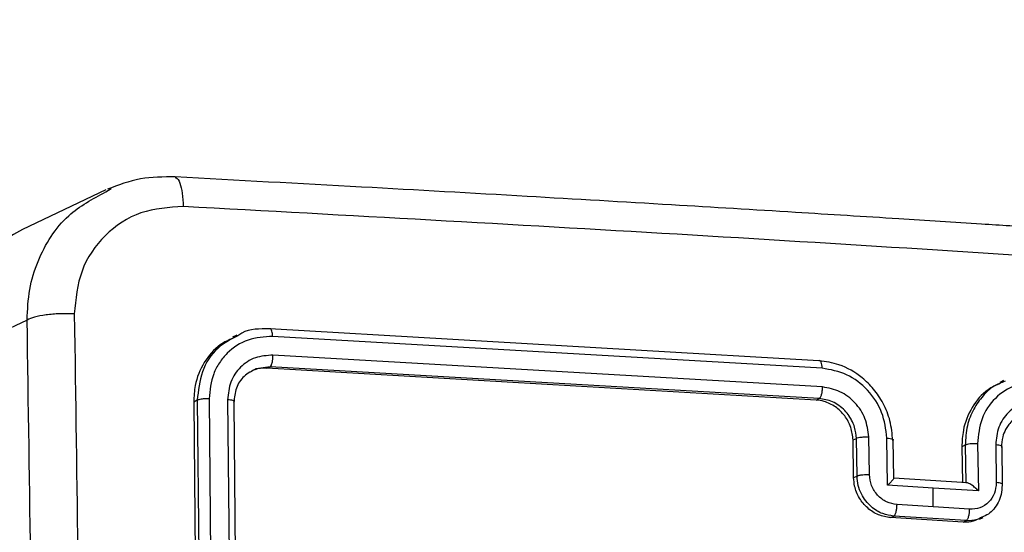
# Model space of a CAD drawing. Units: millimetres. Extents: x -408 to 1485, y 70 to 1086.
# Drawn here: x 627 to 632, y 117 to 120 of the extents above; entities that cross this region are included whole.
import ezdxf

# ---------------------------------------------------------------- set-up
doc = ezdxf.new("R2010")
doc.units = ezdxf.units.MM
doc.header["$LTSCALE"] = 65
doc.header["$PDSIZE"] = -1
doc.layers.add('VP-DIM', color=7, linetype='Continuous')
doc.layers.add('VP-EQ', color=7, linetype='Continuous', true_color=0x8a3492)
doc.dimstyles.get("Standard").update_dxf_attribs({"dimtxt": 14, "dimasz": 20, "dimexe": 20, "dimexo": 50, "dimgap": 20, "dimtad": 0, "dimdec": 0, "dimzin": 0, "dimdsep": 46, "dimtxsty": 'Standard', "dimcen": -0.09, "dimadec": 0, "dimazin": 0, "dimtfac": 1, "dimtdec": 4, "dimtofl": 0, "dimtmove": 0, "dimatfit": 3, "dimfxl": 70, "dimfxlon": 1, "dimtolj": 1, "dimtzin": 0, "dimarcsym": 0})

# ---------------------------------------------------------------- blocks, each defined once
blk = doc.blocks.new('*D2')
at = {"layer": 'Defpoints', "color": 0}
for p in [(600.5361, 694.082), (317.843, 101.7259), (1465.1896, 101.7259)]:
    blk.add_point(p, dxfattribs=at)
at = {"layer": 'VP-DIM', "color": 0, "lineweight": -2}
for p, q in [((1395.1896, 694.082), (1485.1896, 694.082)), ((1465.1896, 674.082), (1465.1896, 450.8522)), ((1465.1896, 121.7259), (1465.1896, 373.5189)), ((1395.1896, 101.7259), (1485.1896, 101.7259))]:
    blk.add_line(p, q, dxfattribs=at)
at = {"layer": 'VP-DIM', "color": 0}
for points in [[(1468.5229, 674.082), (1461.8562, 674.082), (1465.1896, 694.082)], [(1461.8562, 121.7259), (1468.5229, 121.7259), (1465.1896, 101.7259)]]:
    blk.add_solid(points, dxfattribs=at)
at = {"layer": 'VP-DIM', "color": 0, "insert": (1465.1896, 412.1855), "char_height": 14, "attachment_point": 5, "rotation": 90}
blk.add_mtext('\\A1;592', dxfattribs=at)
blk = doc.blocks.new('*D3')
at = {"layer": 'Defpoints', "color": 0}
for p in [(626.2702, 543.9825), (723.6569, 69.6211), (1285.458, 69.6211)]:
    blk.add_point(p, dxfattribs=at)
at = {"layer": 'VP-DIM', "color": 0, "lineweight": -2}
for p, q in [((1215.458, 543.9825), (1305.458, 543.9825)), ((1285.458, 523.9825), (1285.458, 340.089)), ((1285.458, 89.6211), (1285.458, 262.7557)), ((1215.458, 69.6211), (1305.458, 69.6211))]:
    blk.add_line(p, q, dxfattribs=at)
at = {"layer": 'VP-DIM', "color": 0}
for points in [[(1288.7913, 523.9825), (1282.1246, 523.9825), (1285.458, 543.9825)], [(1282.1246, 89.6211), (1288.7913, 89.6211), (1285.458, 69.6211)]]:
    blk.add_solid(points, dxfattribs=at)
at = {"layer": 'VP-DIM', "color": 0, "insert": (1285.458, 301.4223), "char_height": 14, "attachment_point": 5, "rotation": 90}
blk.add_mtext('\\A1;474', dxfattribs=at)
blk = doc.blocks.new('*D6')
at = {"layer": 'Defpoints', "color": 0}
for p in [(732.5665, 948.7903), (404.1428, 482.0403), (732.5665, 75.0529)]:
    blk.add_point(p, dxfattribs=at)
at = {"layer": 'VP-DIM', "color": 0, "lineweight": -2}
for p, q in [((404.1428, 878.7903), (404.1428, 968.7903)), ((732.5665, 878.7903), (732.5665, 968.7903)), ((424.1428, 948.7903), (524.2319, 948.7903)), ((712.5665, 948.7903), (601.5652, 948.7903))]:
    blk.add_line(p, q, dxfattribs=at)
at = {"layer": 'VP-DIM', "color": 0}
for points in [[(424.1428, 952.1237), (424.1428, 945.457), (404.1428, 948.7903)], [(712.5665, 945.457), (712.5665, 952.1237), (732.5665, 948.7903)]]:
    blk.add_solid(points, dxfattribs=at)
at = {"layer": 'VP-DIM', "color": 0, "insert": (562.8985, 948.7903), "char_height": 14, "attachment_point": 5}
blk.add_mtext('\\A1;328', dxfattribs=at)
blk = doc.blocks.new('10')
at = {"color": 7, "linetype": 'Continuous', "lineweight": 25}
for p, q in [((-138.8831, -45.4135), (-139.3154, -45.6197)), ((-138.8836, -45.4235), (-138.8569, -45.4063)), ((-139.2919, -46.0887), (-139.7226, -46.2942)), ((-135.1866, -46.2998), (-138.0339, -46.1351)), ((-138.204, -46.167), (-138.2269, -46.1779)), ((-135.1699, -46.3384), (-138.0191, -46.1735)), ((-135.1682, -46.4361), (-138.0173, -46.2712)), ((-138.049, -46.3393), (-138.0322, -46.3312)), ((-135.2017, -46.504), (-138.049, -46.3393)), ((-135.1849, -46.496), (-138.0322, -46.3312)), ((-134.23, -46.4034), (-134.2485, -46.4122)), ((-138.3482, -46.4976), (-138.3201, -49.4406)), ((-138.2524, -46.5027), (-138.2244, -49.4458)), ((-135.2017, -46.504), (-135.1849, -46.496)), ((-138.4098, -46.5053), (-138.4284, -46.5142)), ((-138.4284, -46.5142), (-138.4001, -49.4551)), ((-138.4098, -46.5053), (-138.3818, -49.4463)), ((-138.2201, -46.5163), (-138.1921, -49.4574)), ((-135.01, -46.711), (-134.9924, -46.7026)), ((-134.9893, -46.8981), (-134.9924, -46.7026)), ((-134.9255, -46.8908), (-134.9285, -46.6951)), ((-134.8306, -46.9456), (-134.8344, -46.701)), ((-135.0069, -46.9065), (-135.01, -46.711)), ((-134.7983, -46.9096), (-134.8014, -46.7105)), ((-134.4284, -46.7382), (-134.4459, -46.7465)), ((-134.4459, -46.7465), (-134.443, -46.9315)), ((-134.4284, -46.7382), (-134.4254, -46.9337)), ((-134.3642, -46.7307), (-134.3604, -46.9753)), ((-134.2703, -46.7367), (-134.2672, -46.9324)), ((-134.2346, -46.9417), (-134.2377, -46.7462)), ((-135.0069, -46.9065), (-134.9893, -46.8981)), ((-134.4175, -46.9331), (-134.7985, -46.9091)), ((-134.5953, -46.9604), (-134.8306, -46.9456)), ((-134.3604, -46.9753), (-134.5953, -46.9604)), ((-134.5939, -47.0582), (-134.7821, -47.0464)), ((-134.4059, -47.0702), (-134.5939, -47.0582)), ((-134.8158, -47.1138), (-134.799, -47.1058)), ((-134.4399, -47.1376), (-134.8158, -47.1138)), ((-134.4231, -47.1296), (-134.799, -47.1058)), ((-134.3543, -47.1214), (-134.336, -47.1126)), ((-134.4399, -47.1376), (-134.4231, -47.1296))]:
    blk.add_line(p, q, dxfattribs=at)
at = {"color": 8, "linetype": 'Continuous', "lineweight": 25}
blk.add_line((-138.0322, -46.3312), (-138.1053, -46.3423), dxfattribs=at)
at = {"color": 7, "linetype": 'Continuous', "lineweight": 25, "flags": 128}
blk.add_lwpolyline([(-134.5939, -47.0582), (-134.5941, -47.046), (-134.5943, -47.0338), (-134.5944, -47.0215), (-134.5946, -47.0093), (-134.5948, -46.9971), (-134.595, -46.9848), (-134.5952, -46.9726), (-134.5953, -46.9604)], dxfattribs=at)
at = {"color": 7, "linetype": 'Continuous', "lineweight": 25}
blk.add_arc((-138.9876, -46.2778), 0.7352, 116.4728, 181.2802, dxfattribs=at)
for points, knots in [([(-138.5247, -45.3467), (-138.5853, -45.3465), (-138.707, -45.3462), (-138.8196, -45.389), (-138.876, -45.4104)], [0, 0, 0, 0, 0.4983525, 1, 1, 1, 1]), ([(-130.9547, -45.8253), (-131.1877, -45.8082), (-131.6289, -45.7758), (-132.2563, -45.7314), (-132.8103, -45.693), (-133.2904, -45.6604), (-133.6957, -45.6334), (-134.0383, -45.611), (-134.3889, -45.5883), (-134.8078, -45.5617), (-135.3433, -45.5283), (-135.9853, -45.4894), (-136.7346, -45.4454), (-137.5921, -45.3968), (-138.2021, -45.3641), (-138.5248, -45.3468)], [0, 0, 0, 0, 0.094167, 0.178256, 0.252266, 0.316199, 0.370054, 0.413832, 0.452479, 0.509296, 0.579888, 0.664254, 0.762395, 0.87431, 1, 1, 1, 1]), ([(-138.4821, -45.5), (-138.5573, -45.5049), (-138.7079, -45.5146), (-138.8961, -45.6402), (-139.0252, -45.8277), (-139.04, -45.9804), (-139.0474, -46.0568)], [0, 0, 0, 0, 0.249954, 0.500054, 0.749966, 1, 1, 1, 1]), ([(-130.8974, -45.9794), (-131.7266, -45.9199), (-133.385, -45.8009), (-135.9153, -45.641), (-137.6265, -45.547), (-138.4821, -45.5)], [0, 0, 0, 0, 0.333336, 0.666664, 1, 1, 1, 1]), ([(-139.0474, -46.0568), (-139.0723, -46.0562), (-139.1222, -46.0551), (-139.1961, -46.0615), (-139.2579, -46.073), (-139.2806, -46.0835), (-139.2919, -46.0887)], [0, 0, 0, 0, 0.2504028, 0.5001266, 0.7500606, 1, 1, 1, 1]), ([(-139.2919, -54.0164), (-139.2788, -53.1298), (-139.2525, -51.3562), (-139.2525, -48.7113), (-139.2788, -46.9628), (-139.2919, -46.0887)], [0, 0, 0, 0, 0.333296, 0.666701, 1, 1, 1, 1]), ([(-139.0474, -46.0568), (-139.0341, -46.9333), (-139.0077, -48.6864), (-139.0077, -51.3383), (-139.0341, -53.1165), (-139.0474, -54.0056)], [0, 0, 0, 0, 0.333336, 0.666664, 1, 1, 1, 1]), ([(-138.0339, -46.1351), (-138.0857, -46.1343), (-138.1462, -46.1334), (-138.1933, -46.1653), (-138.2001, -46.17)], [0, 0, 0, 0, 0.855982, 1, 1, 1, 1]), ([(-138.0191, -46.1735), (-138.0195, -46.1668), (-138.0202, -46.1534), (-138.0242, -46.1403), (-138.029, -46.134), (-138.0323, -46.1347), (-138.0339, -46.1351)], [0, 0, 0, 0, 0.279838, 0.559146, 0.779529, 1, 1, 1, 1]), ([(-138.2244, -46.1828), (-138.247, -46.1929), (-138.308, -46.2201), (-138.3787, -46.3066), (-138.4236, -46.4125), (-138.427, -46.4851), (-138.4284, -46.5142)], [0, 0, 0, 0, 0.180932, 0.488269, 0.795441, 1, 1, 1, 1]), ([(-138.0191, -46.1735), (-138.0627, -46.1766), (-138.1498, -46.1827), (-138.2421, -46.2433), (-138.2966, -46.309), (-138.3377, -46.3861), (-138.344, -46.4531), (-138.3482, -46.4976)], [0, 0, 0, 0, 0.249619, 0.499221, 0.623817, 0.749846, 1, 1, 1, 1]), ([(-138.0173, -46.2712), (-138.0486, -46.2732), (-138.0956, -46.2761), (-138.1506, -46.304), (-138.1979, -46.3421), (-138.2427, -46.4077), (-138.2492, -46.4711), (-138.2524, -46.5027)], [0, 0, 0, 0, 0.250153, 0.37617, 0.500781, 0.750383, 1, 1, 1, 1]), ([(-138.0322, -46.3312), (-138.0299, -46.329), (-138.0254, -46.3244), (-138.0205, -46.3077), (-138.0177, -46.289), (-138.0174, -46.2772), (-138.0173, -46.2712)], [0, 0, 0, 0, 0.279843, 0.559005, 0.779447, 1, 1, 1, 1]), ([(-135.1699, -46.3384), (-135.1703, -46.3324), (-135.171, -46.3203), (-135.1749, -46.3068), (-135.1803, -46.2989), (-135.1845, -46.2995), (-135.1866, -46.2998)], [0, 0, 0, 0, 0.250147, 0.5, 0.749853, 1, 1, 1, 1]), ([(-138.1053, -46.3423), (-138.127, -46.3536), (-138.1705, -46.3763), (-138.2129, -46.4406), (-138.2177, -46.4911), (-138.2201, -46.5163)], [0, 0, 0, 0, 0.333321, 0.666556, 1, 1, 1, 1]), ([(-138.049, -46.3393), (-138.0709, -46.3393), (-138.1018, -46.3393), (-138.1275, -46.3543), (-138.1349, -46.3587)], [0, 0, 0, 0, 0.708192, 1, 1, 1, 1]), ([(-134.8043, -46.7144), (-134.8073, -46.6799), (-134.813, -46.6134), (-134.8504, -46.522), (-134.9006, -46.4467), (-134.9749, -46.3736), (-135.0722, -46.3165), (-135.1517, -46.3049), (-135.1866, -46.2998)], [0, 0, 0, 0, 0.16766, 0.323201, 0.46661, 0.597875, 0.823049, 1, 1, 1, 1]), ([(-134.8344, -46.701), (-134.8401, -46.6559), (-134.8516, -46.5657), (-134.9295, -46.4477), (-135.0402, -46.3627), (-135.1267, -46.3465), (-135.1699, -46.3384)], [0, 0, 0, 0, 0.250454, 0.500145, 0.750094, 1, 1, 1, 1]), ([(-135.1849, -46.496), (-135.1838, -46.4952), (-135.1815, -46.4937), (-135.1783, -46.4889), (-135.1753, -46.4827), (-135.1727, -46.4749), (-135.1706, -46.466), (-135.1692, -46.4563), (-135.1683, -46.4461), (-135.1682, -46.4395), (-135.1682, -46.4361)], [0, 0, 0, 0, 0.125044, 0.250192, 0.375253, 0.5, 0.624747, 0.749808, 0.874956, 1, 1, 1, 1]), ([(-134.9285, -46.6951), (-134.9326, -46.6629), (-134.9408, -46.5985), (-134.9965, -46.5142), (-135.0756, -46.4535), (-135.1373, -46.4419), (-135.1682, -46.4361)], [0, 0, 0, 0, 0.250454, 0.500149, 0.750098, 1, 1, 1, 1]), ([(-134.246, -46.4171), (-134.2681, -46.427), (-134.328, -46.4536), (-134.3973, -46.5396), (-134.4412, -46.6451), (-134.4446, -46.7177), (-134.4459, -46.7465)], [0, 0, 0, 0, 0.180957, 0.488686, 0.796752, 1, 1, 1, 1]), ([(-134.0416, -46.4097), (-134.0844, -46.4124), (-134.17, -46.4177), (-134.2775, -46.4889), (-134.3514, -46.5973), (-134.3599, -46.6862), (-134.3642, -46.7307)], [0, 0, 0, 0, 0.249905, 0.499851, 0.749543, 1, 1, 1, 1]), ([(-138.3482, -46.4976), (-138.3553, -46.4975), (-138.3693, -46.4972), (-138.3885, -46.4991), (-138.4025, -46.5019), (-138.4074, -46.5042), (-138.4098, -46.5053)], [0, 0, 0, 0, 0.279838, 0.559146, 0.779529, 1, 1, 1, 1]), ([(-138.2201, -46.5163), (-138.2185, -46.5147), (-138.2153, -46.5114), (-138.2228, -46.507), (-138.236, -46.504), (-138.2469, -46.5032), (-138.2524, -46.5027)], [0, 0, 0, 0, 0.2798434, 0.5590046, 0.7794469, 1, 1, 1, 1]), ([(-134.9924, -46.7026), (-134.9943, -46.6833), (-134.9976, -46.6506), (-135.014, -46.6125), (-135.0253, -46.5937), (-135.0301, -46.5867), (-135.0305, -46.586), (-135.0307, -46.5858), (-135.0307, -46.5857), (-135.0307, -46.5857), (-135.0307, -46.5857), (-135.0373, -46.5763), (-135.0534, -46.5565), (-135.0825, -46.5316), (-135.1263, -46.5058), (-135.1619, -46.4998), (-135.1849, -46.496)], [0, 0, 0, 0, 0.187863, 0.31882, 0.392609, 0.397805, 0.400067, 0.400334, 0.400466, 0.400483, 0.400491, 0.400494, 0.510635, 0.642587, 0.768289, 1, 1, 1, 1]), ([(-135.01, -46.711), (-135.0125, -46.6889), (-135.0173, -46.6446), (-135.0509, -46.584), (-135.0995, -46.5369), (-135.1529, -46.5103), (-135.1878, -46.5057), (-135.2017, -46.504)], [0, 0, 0, 0, 0.215007, 0.430015, 0.644965, 0.859718, 1, 1, 1, 1]), ([(-134.0399, -46.5074), (-134.0704, -46.5093), (-134.1316, -46.5132), (-134.2084, -46.564), (-134.2612, -46.6414), (-134.2673, -46.7049), (-134.2703, -46.7367)], [0, 0, 0, 0, 0.2499004, 0.4998489, 0.7495459, 1, 1, 1, 1]), ([(-134.1244, -46.5759), (-134.1356, -46.5805), (-134.1586, -46.5899), (-134.1856, -46.6115), (-134.2058, -46.6346), (-134.2222, -46.6612), (-134.2375, -46.6987), (-134.2395, -46.7313), (-134.2406, -46.7501)], [0, 0, 0, 0, 0.1649237, 0.337761, 0.4685768, 0.5811765, 0.7584066, 1, 1, 1, 1]), ([(-134.9924, -46.7026), (-134.9894, -46.7013), (-134.9835, -46.6987), (-134.9671, -46.6959), (-134.9477, -46.6945), (-134.9349, -46.6949), (-134.9285, -46.6951)], [0, 0, 0, 0, 0.250168, 0.5, 0.749832, 1, 1, 1, 1]), ([(-134.8344, -46.701), (-134.8285, -46.7016), (-134.8167, -46.7027), (-134.8049, -46.706), (-134.7998, -46.7102), (-134.8028, -46.713), (-134.8043, -46.7144)], [0, 0, 0, 0, 0.250171, 0.5, 0.749829, 1, 1, 1, 1]), ([(-134.3642, -46.7307), (-134.3706, -46.7305), (-134.3835, -46.73), (-134.403, -46.7314), (-134.4195, -46.7342), (-134.4254, -46.7369), (-134.4284, -46.7382)], [0, 0, 0, 0, 0.250173, 0.5, 0.749827, 1, 1, 1, 1]), ([(-134.2406, -46.7501), (-134.2391, -46.7487), (-134.2361, -46.7459), (-134.2412, -46.7418), (-134.2528, -46.7384), (-134.2645, -46.7373), (-134.2703, -46.7367)], [0, 0, 0, 0, 0.250169, 0.5, 0.749831, 1, 1, 1, 1]), ([(-134.8158, -47.1138), (-134.837, -47.1104), (-134.8793, -47.1034), (-134.9362, -47.0662), (-134.9795, -47.014), (-135.0029, -46.9576), (-135.0058, -46.921), (-135.0069, -46.9065)], [0, 0, 0, 0, 0.214449, 0.428895, 0.643445, 0.858194, 1, 1, 1, 1]), ([(-134.9893, -46.8981), (-134.9859, -46.8967), (-134.9791, -46.8938), (-134.9611, -46.8912), (-134.9423, -46.8901), (-134.9311, -46.8906), (-134.9255, -46.8908)], [0, 0, 0, 0, 0.279845, 0.55908, 0.779488, 1, 1, 1, 1]), ([(-134.799, -47.1058), (-134.818, -47.1029), (-134.8598, -47.0964), (-134.9093, -47.0652), (-134.9453, -47.0275), (-134.9686, -46.9902), (-134.9855, -46.9461), (-134.988, -46.9144), (-134.9893, -46.8981)], [0, 0, 0, 0, 0.1926807, 0.4230861, 0.5530482, 0.6925257, 0.8415122, 1, 1, 1, 1]), ([(-134.7821, -47.0464), (-134.8006, -47.043), (-134.8377, -47.0362), (-134.8849, -46.9994), (-134.9178, -46.9487), (-134.9229, -46.9101), (-134.9255, -46.8908)], [0, 0, 0, 0, 0.250433, 0.500122, 0.750061, 1, 1, 1, 1]), ([(-134.8005, -46.9095), (-134.7997, -46.9092), (-134.7981, -46.9084), (-134.7982, -46.9099), (-134.8004, -46.9132), (-134.8058, -46.9199), (-134.8158, -46.9307), (-134.8256, -46.9406), (-134.8306, -46.9456)], [0, 0, 0, 0, 0.107479, 0.224262, 0.353492, 0.497511, 0.748529, 1, 1, 1, 1]), ([(-134.3604, -46.9753), (-134.3659, -46.9697), (-134.3768, -46.9585), (-134.3922, -46.9461), (-134.4044, -46.9382), (-134.413, -46.9342), (-134.42, -46.9323), (-134.4231, -46.933), (-134.4245, -46.9333)], [0, 0, 0, 0, 0.251471, 0.502488, 0.646497, 0.775723, 0.89251, 1, 1, 1, 1]), ([(-134.2672, -46.9324), (-134.2692, -46.9514), (-134.2731, -46.9895), (-134.3045, -47.036), (-134.3506, -47.067), (-134.3875, -47.0691), (-134.4059, -47.0702)], [0, 0, 0, 0, 0.24994, 0.49988, 0.749567, 1, 1, 1, 1]), ([(-134.2376, -46.9456), (-134.2385, -46.9618), (-134.2403, -46.9931), (-134.2562, -47.0353), (-134.279, -47.0692), (-134.3066, -47.0976), (-134.3303, -47.1072), (-134.3423, -47.1121)], [0, 0, 0, 0, 0.222964, 0.432562, 0.628782, 0.811615, 1, 1, 1, 1]), ([(-134.2376, -46.9456), (-134.236, -46.9441), (-134.2328, -46.9409), (-134.2396, -46.9368), (-134.2517, -46.9338), (-134.2621, -46.9329), (-134.2672, -46.9324)], [0, 0, 0, 0, 0.279846, 0.559079, 0.779488, 1, 1, 1, 1]), ([(-134.799, -47.1058), (-134.7979, -47.1051), (-134.7956, -47.1036), (-134.7923, -47.0989), (-134.7893, -47.0927), (-134.7867, -47.085), (-134.7846, -47.0761), (-134.7831, -47.0664), (-134.7821, -47.0564), (-134.7821, -47.0497), (-134.7821, -47.0464)], [0, 0, 0, 0, 0.125043, 0.250192, 0.375253, 0.5, 0.624747, 0.749808, 0.874957, 1, 1, 1, 1]), ([(-134.4231, -47.1296), (-134.422, -47.1288), (-134.4197, -47.1273), (-134.4164, -47.1226), (-134.4133, -47.1164), (-134.4106, -47.1088), (-134.4085, -47.0999), (-134.407, -47.0902), (-134.406, -47.0801), (-134.406, -47.0735), (-134.4059, -47.0702)], [0, 0, 0, 0, 0.125043, 0.250193, 0.375254, 0.5, 0.624746, 0.749807, 0.874957, 1, 1, 1, 1]), ([(-134.355, -47.1194), (-134.3693, -47.126), (-134.3961, -47.1382), (-134.4261, -47.1378), (-134.4399, -47.1376)], [0, 0, 0, 0, 0.536849, 1, 1, 1, 1])]:
    blk.add_open_spline(points, degree=3, knots=knots, dxfattribs=at)
at = {"color": 8, "linetype": 'Continuous', "lineweight": 25}
for points, knots in [([(-138.5249, -45.3498), (-138.5228, -45.3497), (-138.5135, -45.3493), (-138.4995, -45.3764), (-138.4858, -45.4283), (-138.4833, -45.4761), (-138.4821, -45.5)], [0, 0, 0, 0, 0.087279, 0.391415, 0.695294, 1, 1, 1, 1]), ([(-139.2919, -46.0887), (-139.2896, -46.0355), (-139.285, -45.9304), (-139.2253, -45.739), (-139.1037, -45.5419), (-138.9517, -45.4602), (-138.8836, -45.4235)], [0, 0, 0, 0, 0.187362, 0.369676, 0.717632, 1, 1, 1, 1]), ([(-138.2001, -46.17), (-138.236, -46.189), (-138.3149, -46.231), (-138.3943, -46.3536), (-138.4047, -46.4547), (-138.4098, -46.5053)], [0, 0, 0, 0, 0.293729, 0.646833, 1, 1, 1, 1]), ([(-134.2217, -46.4064), (-134.2416, -46.4139), (-134.2852, -46.4303), (-134.3392, -46.483), (-134.3878, -46.551), (-134.4225, -46.6382), (-134.4264, -46.704), (-134.4284, -46.7382)], [0, 0, 0, 0, 0.155862, 0.341195, 0.543674, 0.763282, 1, 1, 1, 1]), ([(-134.3423, -47.1121), (-134.3505, -47.1167), (-134.3749, -47.1304), (-134.4038, -47.1299), (-134.4231, -47.1296)], [0, 0, 0, 0, 0.333695, 1, 1, 1, 1])]:
    blk.add_open_spline(points, degree=3, knots=knots, dxfattribs=at)
blk = doc.blocks.new('wd1438 2d')
at = {"layer": 'VP-EQ', "color": 1}
blk.add_blockref('10', (766.1965, 164.5883), dxfattribs=at)

msp = doc.modelspace()

# ---------------------------------------------------------------- block references
at = {"layer": 'VP-EQ', "color": 0}
msp.add_blockref('wd1438 2d', (0, 0), dxfattribs=at)

# ---------------------------------------------------------------- dimensions: what is measured, and where the dimension line sits
at = {"layer": 'VP-DIM', "color": 0}
for base, p1, p2, angle, picture, middle in [((732.5665, 948.7903), (404.1428, 482.0403), (732.5665, 75.0529), 180, '*D6', (562.8985, 948.7903)), ((1465.1896, 101.7259), (600.5361, 694.082), (317.843, 101.7259), 270, '*D2', (1465.1896, 412.1855)), ((1285.458, 69.6211), (626.2702, 543.9825), (723.6569, 69.6211), 90, '*D3', (1285.458, 301.4223))]:
    dim = msp.add_linear_dim(base=base, p1=p1, p2=p2, angle=angle, dimstyle='Standard', dxfattribs=at)
    dim.commit()
    dim.dimension.update_dxf_attribs({"geometry": picture, "text_midpoint": middle, "dimtype": 160})

doc.saveas('drawing.dxf')
